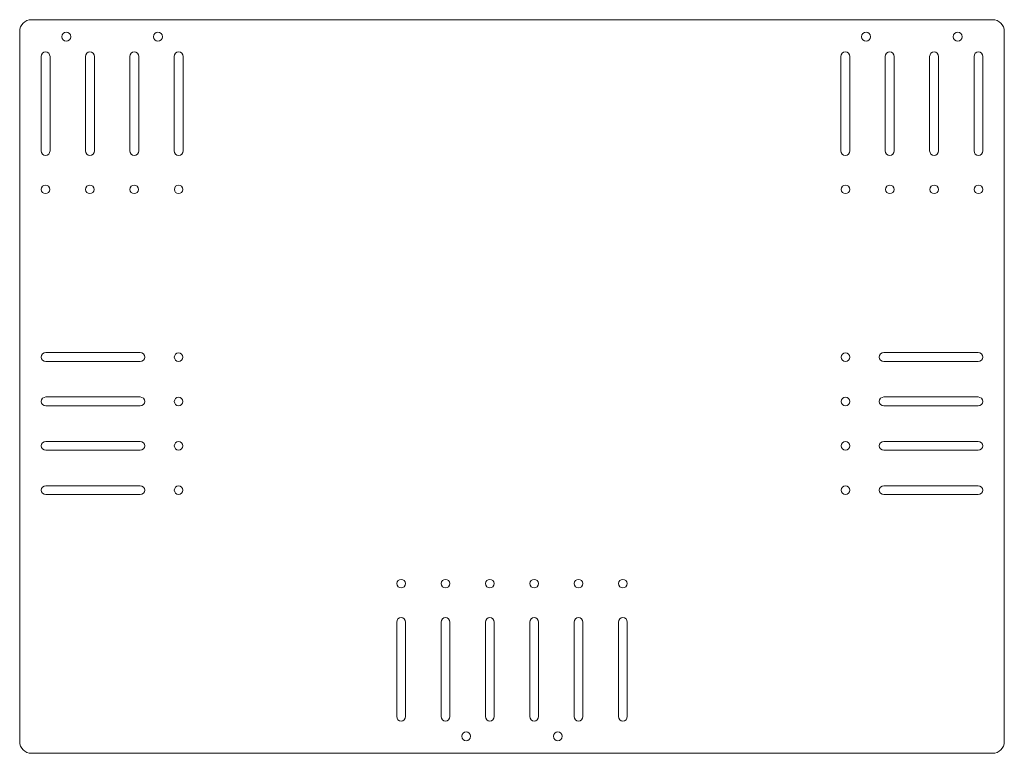
# Model space of a CAD drawing. Units: millimetres. Extents: x 180 to 2072, y -268 to 18322.
# Drawn here: x 837 to 1170, y 27 to 276 of the extents above; entities that cross this region are included whole.
import ezdxf

# ---------------------------------------------------------------- set-up
doc = ezdxf.new("R2010")
doc.units = ezdxf.units.MM
doc.header["$MEASUREMENT"] = 0

msp = doc.modelspace()

# ---------------------------------------------------------------- linework, layer by layer
at = {"lineweight": 5}
for points in [[(836.6892, 271.4995), (836.6892, 273.7082), (838.4805, 275.4995), (840.6892, 275.4995)], [(840.6892, 275.4995), (840.6892, 275.4995), (1139.8912, 275.4986), (1139.8912, 275.4986)], [(1165.6931, 275.5002), (1165.6931, 275.5002), (1139.8912, 275.4986), (1139.8912, 275.4986)], [(1169.6931, 271.5002), (1169.6931, 273.7089), (1167.9018, 275.5002), (1165.6931, 275.5002)], [(836.6889, 31.4997), (836.6889, 31.4997), (836.6892, 271.4995), (836.6892, 271.4995)], [(1169.6917, 31.4997), (1169.6917, 31.4997), (1169.6931, 271.5002), (1169.6931, 271.5002)], [(843.9401, 231.1888), (843.9401, 231.1888), (843.9401, 263.0071), (843.9401, 263.0071)], [(846.9401, 231.1888), (846.9401, 231.1888), (846.9401, 263.0071), (846.9401, 263.0071)], [(858.9401, 231.1888), (858.9401, 231.1888), (858.9401, 263.0071), (858.9401, 263.0071)], [(861.9401, 231.1888), (861.9401, 231.1888), (861.9401, 263.0071), (861.9401, 263.0071)], [(873.9401, 231.1888), (873.9401, 231.1888), (873.9401, 263.0071), (873.9401, 263.0071)], [(876.9401, 231.1888), (876.9401, 231.1888), (876.9401, 263.0071), (876.9401, 263.0071)], [(888.9401, 231.1888), (888.9401, 231.1888), (888.9401, 263.0071), (888.9401, 263.0071)], [(891.9401, 231.1888), (891.9401, 231.1888), (891.9401, 263.0071), (891.9401, 263.0071)], [(1114.4451, 231.1888), (1114.4451, 231.1888), (1114.4451, 263.0071), (1114.4451, 263.0071)], [(1117.4451, 231.1888), (1117.4451, 231.1888), (1117.4451, 263.0071), (1117.4451, 263.0071)], [(1129.4451, 231.1888), (1129.4451, 231.1888), (1129.4451, 263.0071), (1129.4451, 263.0071)], [(1132.4451, 231.1888), (1132.4451, 231.1888), (1132.4451, 263.0071), (1132.4451, 263.0071)], [(1144.4451, 231.1888), (1144.4451, 231.1888), (1144.4451, 263.0071), (1144.4451, 263.0071)], [(1147.4451, 231.1888), (1147.4451, 231.1888), (1147.4451, 263.0071), (1147.4451, 263.0071)], [(1159.4451, 231.1888), (1159.4451, 231.1888), (1159.4451, 263.0071), (1159.4451, 263.0071)], [(1162.4451, 231.1888), (1162.4451, 231.1888), (1162.4451, 263.0071), (1162.4451, 263.0071)], [(877.3984, 159.951), (877.3984, 159.951), (845.58, 159.951), (845.58, 159.951)], [(877.3984, 162.951), (877.3984, 162.951), (845.5801, 162.951), (845.5801, 162.951)], [(1128.9851, 162.951), (1128.9851, 162.951), (1160.8034, 162.951), (1160.8034, 162.951)], [(1128.9851, 159.951), (1128.9851, 159.951), (1160.8034, 159.951), (1160.8034, 159.951)], [(877.3984, 147.951), (877.3984, 147.951), (845.5801, 147.951), (845.5801, 147.951)], [(1128.9851, 147.951), (1128.9851, 147.951), (1160.8034, 147.951), (1160.8034, 147.951)], [(877.3984, 144.951), (877.3984, 144.951), (845.58, 144.951), (845.58, 144.951)], [(1128.9851, 144.951), (1128.9851, 144.951), (1160.8034, 144.951), (1160.8034, 144.951)], [(877.3984, 129.951), (877.3984, 129.951), (845.58, 129.951), (845.58, 129.951)], [(877.3984, 132.951), (877.3984, 132.951), (845.5801, 132.951), (845.5801, 132.951)], [(1128.9851, 132.951), (1128.9851, 132.951), (1160.8034, 132.951), (1160.8034, 132.951)], [(1128.9851, 129.951), (1128.9851, 129.951), (1160.8034, 129.951), (1160.8034, 129.951)], [(877.3984, 117.951), (877.3984, 117.951), (845.5801, 117.951), (845.5801, 117.951)], [(1128.9851, 117.951), (1128.9851, 117.951), (1160.8034, 117.951), (1160.8034, 117.951)], [(877.3984, 114.951), (877.3984, 114.951), (845.58, 114.951), (845.58, 114.951)], [(1128.9851, 114.951), (1128.9851, 114.951), (1160.8034, 114.951), (1160.8034, 114.951)], [(964.1909, 71.8101), (964.1909, 71.8101), (964.1909, 39.9918), (964.1909, 39.9918)], [(967.1909, 71.8101), (967.1909, 71.8101), (967.1909, 39.9918), (967.1909, 39.9918)], [(979.191, 71.8101), (979.191, 71.8101), (979.1908, 39.9918), (979.1908, 39.9918)], [(982.1909, 71.8101), (982.1909, 71.8101), (982.1909, 39.9918), (982.1909, 39.9918)], [(994.191, 71.8101), (994.191, 71.8101), (994.1908, 39.9918), (994.1908, 39.9918)], [(997.1909, 71.8101), (997.1909, 71.8101), (997.1909, 39.9918), (997.1909, 39.9918)], [(1009.191, 71.8101), (1009.191, 71.8101), (1009.1908, 39.9918), (1009.1908, 39.9918)], [(1012.1909, 71.8101), (1012.1909, 71.8101), (1012.1909, 39.9918), (1012.1909, 39.9918)], [(1024.191, 71.8101), (1024.191, 71.8101), (1024.1908, 39.9918), (1024.1908, 39.9918)], [(1027.1909, 71.8101), (1027.1909, 71.8101), (1027.1909, 39.9918), (1027.1909, 39.9918)], [(1039.1909, 71.8101), (1039.1909, 71.8101), (1039.1909, 39.9918), (1039.1909, 39.9918)], [(1042.1909, 71.8101), (1042.1909, 71.8101), (1042.1909, 39.9918), (1042.1909, 39.9918)], [(840.6888, 27.4998), (838.4801, 27.4998), (836.6889, 29.291), (836.6889, 31.4997)], [(1165.6918, 27.4998), (1167.9005, 27.4998), (1169.6917, 29.291), (1169.6917, 31.4997)], [(1139.8912, 27.4998), (1139.8912, 27.4998), (840.6888, 27.4998), (840.6888, 27.4998)], [(1139.8912, 27.4998), (1139.8912, 27.4998), (1165.6918, 27.4998), (1165.6918, 27.4998)]]:
    msp.add_open_spline(points, degree=3, dxfattribs=at)
for points, knots in [([(850.939, 269.7496), (850.939, 270.5783), (851.6105, 271.25), (852.4385, 271.25), (852.4385, 271.25), (853.2675, 271.25), (853.939, 270.5783), (853.939, 269.7496), (853.939, 269.7496), (853.939, 268.9216), (853.2675, 268.25), (852.4385, 268.25), (852.4385, 268.25), (851.6105, 268.25), (850.939, 268.9216), (850.939, 269.7496)], [0, 0, 0, 0, 0.25, 0.25, 0.25, 0.25, 0.5, 0.5, 0.5, 0.5, 0.75, 0.75, 0.75, 0.75, 1, 1, 1, 1]), ([(881.9384, 269.7496), (881.9384, 270.5783), (882.6101, 271.25), (883.4391, 271.25), (883.4391, 271.25), (884.2672, 271.25), (884.9384, 270.5783), (884.9384, 269.7496), (884.9384, 269.7496), (884.9384, 268.9216), (884.2672, 268.25), (883.4391, 268.25), (883.4391, 268.25), (882.6101, 268.25), (881.9384, 268.9216), (881.9384, 269.7496)], [0, 0, 0, 0, 0.25, 0.25, 0.25, 0.25, 0.5, 0.5, 0.5, 0.5, 0.75, 0.75, 0.75, 0.75, 1, 1, 1, 1]), ([(1124.4443, 269.7503), (1124.4443, 270.579), (1123.7726, 271.2507), (1122.9436, 271.2507), (1122.9436, 271.2507), (1122.1155, 271.2507), (1121.4443, 270.579), (1121.4443, 269.7503), (1121.4443, 269.7503), (1121.4443, 268.9223), (1122.1155, 268.2507), (1122.9436, 268.2507), (1122.9436, 268.2507), (1123.7726, 268.2507), (1124.4443, 268.9223), (1124.4443, 269.7503)], [0, 0, 0, 0, 0.25, 0.25, 0.25, 0.25, 0.5, 0.5, 0.5, 0.5, 0.75, 0.75, 0.75, 0.75, 1, 1, 1, 1]), ([(1155.4437, 269.7503), (1155.4437, 270.579), (1154.7722, 271.2507), (1153.9442, 271.2507), (1153.9442, 271.2507), (1153.1152, 271.2507), (1152.4437, 270.579), (1152.4437, 269.7503), (1152.4437, 269.7503), (1152.4437, 268.9223), (1153.1152, 268.2507), (1153.9442, 268.2507), (1153.9442, 268.2507), (1154.7722, 268.2507), (1155.4437, 268.9223), (1155.4437, 269.7503)], [0, 0, 0, 0, 0.25, 0.25, 0.25, 0.25, 0.5, 0.5, 0.5, 0.5, 0.75, 0.75, 0.75, 0.75, 1, 1, 1, 1]), ([(843.9401, 263.0071), (843.9401, 263.8856), (844.6118, 264.5979), (845.4401, 264.5979), (845.4401, 264.5979), (846.2684, 264.5979), (846.9401, 263.8856), (846.9401, 263.0071)], [0, 0, 0, 0, 0.5, 0.5, 0.5, 0.5, 1, 1, 1, 1]), ([(858.9401, 263.0071), (858.9401, 263.8856), (859.6118, 264.5979), (860.4401, 264.5979), (860.4401, 264.5979), (861.2684, 264.5979), (861.9401, 263.8856), (861.9401, 263.0071)], [0, 0, 0, 0, 0.5, 0.5, 0.5, 0.5, 1, 1, 1, 1]), ([(873.9401, 263.0071), (873.9401, 263.8856), (874.6118, 264.5979), (875.4401, 264.5979), (875.4401, 264.5979), (876.2684, 264.5979), (876.9401, 263.8856), (876.9401, 263.0071)], [0, 0, 0, 0, 0.5, 0.5, 0.5, 0.5, 1, 1, 1, 1]), ([(888.9401, 263.0071), (888.9401, 263.8856), (889.6118, 264.5979), (890.4401, 264.5979), (890.4401, 264.5979), (891.2684, 264.5979), (891.9401, 263.8856), (891.9401, 263.0071)], [0, 0, 0, 0, 0.5, 0.5, 0.5, 0.5, 1, 1, 1, 1]), ([(1114.4451, 263.0071), (1114.4451, 263.8856), (1115.1168, 264.5979), (1115.9451, 264.5979), (1115.9451, 264.5979), (1116.7734, 264.5979), (1117.4451, 263.8856), (1117.4451, 263.0071)], [0, 0, 0, 0, 0.5, 0.5, 0.5, 0.5, 1, 1, 1, 1]), ([(1129.4451, 263.0071), (1129.4451, 263.8856), (1130.1168, 264.5979), (1130.9451, 264.5979), (1130.9451, 264.5979), (1131.7734, 264.5979), (1132.4451, 263.8856), (1132.4451, 263.0071)], [0, 0, 0, 0, 0.5, 0.5, 0.5, 0.5, 1, 1, 1, 1]), ([(1144.4451, 263.0071), (1144.4451, 263.8856), (1145.1168, 264.5979), (1145.9451, 264.5979), (1145.9451, 264.5979), (1146.7734, 264.5979), (1147.4451, 263.8856), (1147.4451, 263.0071)], [0, 0, 0, 0, 0.5, 0.5, 0.5, 0.5, 1, 1, 1, 1]), ([(1159.4451, 263.0071), (1159.4451, 263.8856), (1160.1168, 264.5979), (1160.9451, 264.5979), (1160.9451, 264.5979), (1161.7734, 264.5979), (1162.4451, 263.8856), (1162.4451, 263.0071)], [0, 0, 0, 0, 0.5, 0.5, 0.5, 0.5, 1, 1, 1, 1]), ([(846.9401, 231.1888), (846.9401, 230.3103), (846.2684, 229.5979), (845.4401, 229.5979), (845.4401, 229.5979), (844.6118, 229.5979), (843.9401, 230.3103), (843.9401, 231.1888)], [0, 0, 0, 0, 0.5, 0.5, 0.5, 0.5, 1, 1, 1, 1]), ([(861.9401, 231.1888), (861.9401, 230.3103), (861.2684, 229.5979), (860.4401, 229.5979), (860.4401, 229.5979), (859.6118, 229.5979), (858.9401, 230.3103), (858.9401, 231.1888)], [0, 0, 0, 0, 0.5, 0.5, 0.5, 0.5, 1, 1, 1, 1]), ([(876.9401, 231.1888), (876.9401, 230.3103), (876.2684, 229.5979), (875.4401, 229.5979), (875.4401, 229.5979), (874.6118, 229.5979), (873.9401, 230.3103), (873.9401, 231.1888)], [0, 0, 0, 0, 0.5, 0.5, 0.5, 0.5, 1, 1, 1, 1]), ([(891.9401, 231.1888), (891.9401, 230.3103), (891.2684, 229.5979), (890.4401, 229.5979), (890.4401, 229.5979), (889.6118, 229.5979), (888.9401, 230.3103), (888.9401, 231.1888)], [0, 0, 0, 0, 0.5, 0.5, 0.5, 0.5, 1, 1, 1, 1]), ([(1117.4451, 231.1888), (1117.4451, 230.3103), (1116.7734, 229.5979), (1115.9451, 229.5979), (1115.9451, 229.5979), (1115.1168, 229.5979), (1114.4451, 230.3103), (1114.4451, 231.1888)], [0, 0, 0, 0, 0.5, 0.5, 0.5, 0.5, 1, 1, 1, 1]), ([(1132.4451, 231.1888), (1132.4451, 230.3103), (1131.7734, 229.5979), (1130.9451, 229.5979), (1130.9451, 229.5979), (1130.1168, 229.5979), (1129.4451, 230.3103), (1129.4451, 231.1888)], [0, 0, 0, 0, 0.5, 0.5, 0.5, 0.5, 1, 1, 1, 1]), ([(1147.4451, 231.1888), (1147.4451, 230.3103), (1146.7734, 229.5979), (1145.9451, 229.5979), (1145.9451, 229.5979), (1145.1168, 229.5979), (1144.4451, 230.3103), (1144.4451, 231.1888)], [0, 0, 0, 0, 0.5, 0.5, 0.5, 0.5, 1, 1, 1, 1]), ([(1162.4451, 231.1888), (1162.4451, 230.3103), (1161.7734, 229.5979), (1160.9451, 229.5979), (1160.9451, 229.5979), (1160.1168, 229.5979), (1159.4451, 230.3103), (1159.4451, 231.1888)], [0, 0, 0, 0, 0.5, 0.5, 0.5, 0.5, 1, 1, 1, 1]), ([(845.4401, 216.698), (846.2409, 216.698), (846.8901, 217.3472), (846.8901, 218.148), (846.8901, 218.148), (846.8901, 218.9489), (846.2409, 219.5981), (845.4401, 219.5981), (845.4401, 219.5981), (844.6393, 219.5981), (843.9901, 218.9489), (843.9901, 218.148), (843.9901, 218.148), (843.9901, 217.3472), (844.6393, 216.698), (845.4401, 216.698)], [0, 0, 0, 0, 0.25, 0.25, 0.25, 0.25, 0.5, 0.5, 0.5, 0.5, 0.75, 0.75, 0.75, 0.75, 1, 1, 1, 1]), ([(860.4401, 216.698), (861.2409, 216.698), (861.8901, 217.3472), (861.8901, 218.148), (861.8901, 218.148), (861.8901, 218.9489), (861.2409, 219.5981), (860.4401, 219.5981), (860.4401, 219.5981), (859.6393, 219.5981), (858.9901, 218.9489), (858.9901, 218.148), (858.9901, 218.148), (858.9901, 217.3472), (859.6393, 216.698), (860.4401, 216.698)], [0, 0, 0, 0, 0.25, 0.25, 0.25, 0.25, 0.5, 0.5, 0.5, 0.5, 0.75, 0.75, 0.75, 0.75, 1, 1, 1, 1]), ([(875.4401, 216.698), (876.2409, 216.698), (876.8901, 217.3472), (876.8901, 218.148), (876.8901, 218.148), (876.8901, 218.9489), (876.2409, 219.5981), (875.4401, 219.5981), (875.4401, 219.5981), (874.6393, 219.5981), (873.9901, 218.9489), (873.9901, 218.148), (873.9901, 218.148), (873.9901, 217.3472), (874.6393, 216.698), (875.4401, 216.698)], [0, 0, 0, 0, 0.25, 0.25, 0.25, 0.25, 0.5, 0.5, 0.5, 0.5, 0.75, 0.75, 0.75, 0.75, 1, 1, 1, 1]), ([(890.4401, 216.698), (891.2409, 216.698), (891.8901, 217.3472), (891.8901, 218.148), (891.8901, 218.148), (891.8901, 218.9489), (891.2409, 219.5981), (890.4401, 219.5981), (890.4401, 219.5981), (889.6393, 219.5981), (888.9901, 218.9489), (888.9901, 218.148), (888.9901, 218.148), (888.9901, 217.3472), (889.6393, 216.698), (890.4401, 216.698)], [0, 0, 0, 0, 0.25, 0.25, 0.25, 0.25, 0.5, 0.5, 0.5, 0.5, 0.75, 0.75, 0.75, 0.75, 1, 1, 1, 1]), ([(1115.9451, 216.698), (1116.7459, 216.698), (1117.3951, 217.3472), (1117.3951, 218.148), (1117.3951, 218.148), (1117.3951, 218.9489), (1116.7459, 219.5981), (1115.9451, 219.5981), (1115.9451, 219.5981), (1115.1443, 219.5981), (1114.4951, 218.9489), (1114.4951, 218.148), (1114.4951, 218.148), (1114.4951, 217.3472), (1115.1443, 216.698), (1115.9451, 216.698)], [0, 0, 0, 0, 0.25, 0.25, 0.25, 0.25, 0.5, 0.5, 0.5, 0.5, 0.75, 0.75, 0.75, 0.75, 1, 1, 1, 1]), ([(1130.9451, 216.698), (1131.7459, 216.698), (1132.3951, 217.3472), (1132.3951, 218.148), (1132.3951, 218.148), (1132.3951, 218.9489), (1131.7459, 219.5981), (1130.9451, 219.5981), (1130.9451, 219.5981), (1130.1443, 219.5981), (1129.4951, 218.9489), (1129.4951, 218.148), (1129.4951, 218.148), (1129.4951, 217.3472), (1130.1443, 216.698), (1130.9451, 216.698)], [0, 0, 0, 0, 0.25, 0.25, 0.25, 0.25, 0.5, 0.5, 0.5, 0.5, 0.75, 0.75, 0.75, 0.75, 1, 1, 1, 1]), ([(1145.9451, 216.698), (1146.7459, 216.698), (1147.3951, 217.3472), (1147.3951, 218.148), (1147.3951, 218.148), (1147.3951, 218.9489), (1146.7459, 219.5981), (1145.9451, 219.5981), (1145.9451, 219.5981), (1145.1443, 219.5981), (1144.4951, 218.9489), (1144.4951, 218.148), (1144.4951, 218.148), (1144.4951, 217.3472), (1145.1443, 216.698), (1145.9451, 216.698)], [0, 0, 0, 0, 0.25, 0.25, 0.25, 0.25, 0.5, 0.5, 0.5, 0.5, 0.75, 0.75, 0.75, 0.75, 1, 1, 1, 1]), ([(1160.9451, 216.698), (1161.7459, 216.698), (1162.3951, 217.3472), (1162.3951, 218.148), (1162.3951, 218.148), (1162.3951, 218.9489), (1161.7459, 219.5981), (1160.9451, 219.5981), (1160.9451, 219.5981), (1160.1443, 219.5981), (1159.4951, 218.9489), (1159.4951, 218.148), (1159.4951, 218.148), (1159.4951, 217.3472), (1160.1443, 216.698), (1160.9451, 216.698)], [0, 0, 0, 0, 0.25, 0.25, 0.25, 0.25, 0.5, 0.5, 0.5, 0.5, 0.75, 0.75, 0.75, 0.75, 1, 1, 1, 1]), ([(845.58, 159.951), (844.7015, 159.951), (843.9893, 160.6227), (843.9893, 161.451), (843.9893, 161.451), (843.9893, 162.2793), (844.7016, 162.951), (845.5801, 162.951)], [0, 0, 0, 0, 0.5, 0.5, 0.5, 0.5, 1, 1, 1, 1]), ([(877.3984, 162.951), (878.2769, 162.951), (878.9893, 162.2793), (878.9893, 161.451), (878.9893, 161.451), (878.9893, 160.6227), (878.2769, 159.9511), (877.3984, 159.951)], [0, 0, 0, 0, 0.5, 0.5, 0.5, 0.5, 1, 1, 1, 1]), ([(891.8892, 161.451), (891.8892, 162.2518), (891.24, 162.901), (890.4392, 162.901), (890.4392, 162.901), (889.6383, 162.901), (888.9891, 162.2518), (888.9891, 161.451), (888.9891, 161.451), (888.989, 160.6502), (889.6382, 160.001), (890.4392, 160.001), (890.4392, 160.001), (891.24, 160.001), (891.8892, 160.6502), (891.8892, 161.451)], [0, 0, 0, 0, 0.25, 0.25, 0.25, 0.25, 0.5, 0.5, 0.5, 0.5, 0.75, 0.75, 0.75, 0.75, 1, 1, 1, 1]), ([(1114.4943, 161.451), (1114.4943, 162.2518), (1115.1435, 162.901), (1115.9443, 162.901), (1115.9443, 162.901), (1116.7452, 162.901), (1117.3944, 162.2518), (1117.3944, 161.451), (1117.3944, 161.451), (1117.3944, 160.6502), (1116.7452, 160.001), (1115.9443, 160.001), (1115.9443, 160.001), (1115.1435, 160.001), (1114.4943, 160.6502), (1114.4943, 161.451)], [0, 0, 0, 0, 0.25, 0.25, 0.25, 0.25, 0.5, 0.5, 0.5, 0.5, 0.75, 0.75, 0.75, 0.75, 1, 1, 1, 1]), ([(1128.9851, 162.951), (1128.1066, 162.951), (1127.3942, 162.2793), (1127.3942, 161.451), (1127.3942, 161.451), (1127.3942, 160.6227), (1128.1066, 159.951), (1128.9851, 159.951)], [0, 0, 0, 0, 0.5, 0.5, 0.5, 0.5, 1, 1, 1, 1]), ([(1160.8034, 159.951), (1161.6819, 159.951), (1162.3942, 160.6227), (1162.3942, 161.451), (1162.3942, 161.451), (1162.3942, 162.2793), (1161.6819, 162.951), (1160.8034, 162.951)], [0, 0, 0, 0, 0.5, 0.5, 0.5, 0.5, 1, 1, 1, 1]), ([(845.58, 144.951), (844.7015, 144.951), (843.9893, 145.6227), (843.9893, 146.451), (843.9893, 146.451), (843.9893, 147.2793), (844.7016, 147.951), (845.5801, 147.951)], [0, 0, 0, 0, 0.5, 0.5, 0.5, 0.5, 1, 1, 1, 1]), ([(877.3984, 147.951), (878.2769, 147.951), (878.9893, 147.2793), (878.9893, 146.451), (878.9893, 146.451), (878.9893, 145.6227), (878.2769, 144.9511), (877.3984, 144.951)], [0, 0, 0, 0, 0.5, 0.5, 0.5, 0.5, 1, 1, 1, 1]), ([(891.8892, 146.451), (891.8892, 147.2518), (891.24, 147.901), (890.4392, 147.901), (890.4392, 147.901), (889.6383, 147.901), (888.989, 147.2518), (888.9891, 146.451), (888.9891, 146.451), (888.989, 145.6502), (889.6382, 145.001), (890.4392, 145.001), (890.4392, 145.001), (891.24, 145.001), (891.8892, 145.6502), (891.8892, 146.451)], [0, 0, 0, 0, 0.25, 0.25, 0.25, 0.25, 0.5, 0.5, 0.5, 0.5, 0.75, 0.75, 0.75, 0.75, 1, 1, 1, 1]), ([(1114.4943, 146.451), (1114.4943, 147.2518), (1115.1435, 147.901), (1115.9443, 147.901), (1115.9443, 147.901), (1116.7452, 147.901), (1117.3944, 147.2518), (1117.3944, 146.451), (1117.3944, 146.451), (1117.3944, 145.6502), (1116.7452, 145.001), (1115.9443, 145.001), (1115.9443, 145.001), (1115.1435, 145.001), (1114.4943, 145.6502), (1114.4943, 146.451)], [0, 0, 0, 0, 0.25, 0.25, 0.25, 0.25, 0.5, 0.5, 0.5, 0.5, 0.75, 0.75, 0.75, 0.75, 1, 1, 1, 1]), ([(1128.9851, 147.951), (1128.1066, 147.951), (1127.3942, 147.2793), (1127.3942, 146.451), (1127.3942, 146.451), (1127.3942, 145.6227), (1128.1066, 144.951), (1128.9851, 144.951)], [0, 0, 0, 0, 0.5, 0.5, 0.5, 0.5, 1, 1, 1, 1]), ([(1160.8034, 144.951), (1161.6819, 144.951), (1162.3942, 145.6227), (1162.3942, 146.451), (1162.3942, 146.451), (1162.3942, 147.2793), (1161.6819, 147.951), (1160.8034, 147.951)], [0, 0, 0, 0, 0.5, 0.5, 0.5, 0.5, 1, 1, 1, 1]), ([(845.58, 129.951), (844.7015, 129.951), (843.9893, 130.6227), (843.9893, 131.451), (843.9893, 131.451), (843.9893, 132.2793), (844.7016, 132.951), (845.5801, 132.951)], [0, 0, 0, 0, 0.5, 0.5, 0.5, 0.5, 1, 1, 1, 1]), ([(877.3984, 132.951), (878.2769, 132.951), (878.9893, 132.2793), (878.9893, 131.451), (878.9893, 131.451), (878.9893, 130.6227), (878.2769, 129.9511), (877.3984, 129.951)], [0, 0, 0, 0, 0.5, 0.5, 0.5, 0.5, 1, 1, 1, 1]), ([(891.8892, 131.451), (891.8892, 132.2518), (891.24, 132.901), (890.4392, 132.901), (890.4392, 132.901), (889.6383, 132.901), (888.989, 132.2518), (888.9891, 131.451), (888.9891, 131.451), (888.989, 130.6502), (889.6382, 130.001), (890.4392, 130.001), (890.4392, 130.001), (891.24, 130.001), (891.8892, 130.6502), (891.8892, 131.451)], [0, 0, 0, 0, 0.25, 0.25, 0.25, 0.25, 0.5, 0.5, 0.5, 0.5, 0.75, 0.75, 0.75, 0.75, 1, 1, 1, 1]), ([(1114.4943, 131.451), (1114.4943, 132.2518), (1115.1435, 132.901), (1115.9443, 132.901), (1115.9443, 132.901), (1116.7452, 132.901), (1117.3944, 132.2518), (1117.3944, 131.451), (1117.3944, 131.451), (1117.3944, 130.6502), (1116.7452, 130.001), (1115.9443, 130.001), (1115.9443, 130.001), (1115.1435, 130.001), (1114.4943, 130.6502), (1114.4943, 131.451)], [0, 0, 0, 0, 0.25, 0.25, 0.25, 0.25, 0.5, 0.5, 0.5, 0.5, 0.75, 0.75, 0.75, 0.75, 1, 1, 1, 1]), ([(1128.9851, 132.951), (1128.1066, 132.951), (1127.3942, 132.2793), (1127.3942, 131.451), (1127.3942, 131.451), (1127.3942, 130.6227), (1128.1066, 129.951), (1128.9851, 129.951)], [0, 0, 0, 0, 0.5, 0.5, 0.5, 0.5, 1, 1, 1, 1]), ([(1160.8034, 129.951), (1161.6819, 129.951), (1162.3942, 130.6227), (1162.3942, 131.451), (1162.3942, 131.451), (1162.3942, 132.2793), (1161.6819, 132.951), (1160.8034, 132.951)], [0, 0, 0, 0, 0.5, 0.5, 0.5, 0.5, 1, 1, 1, 1]), ([(845.58, 114.951), (844.7015, 114.951), (843.9893, 115.6227), (843.9893, 116.451), (843.9893, 116.451), (843.9893, 117.2793), (844.7016, 117.951), (845.5801, 117.951)], [0, 0, 0, 0, 0.5, 0.5, 0.5, 0.5, 1, 1, 1, 1]), ([(877.3984, 117.951), (878.2769, 117.951), (878.9893, 117.2793), (878.9893, 116.451), (878.9893, 116.451), (878.9893, 115.6227), (878.2769, 114.9511), (877.3984, 114.951)], [0, 0, 0, 0, 0.5, 0.5, 0.5, 0.5, 1, 1, 1, 1]), ([(891.8892, 116.451), (891.8892, 117.2518), (891.24, 117.901), (890.4392, 117.901), (890.4392, 117.901), (889.6383, 117.901), (888.989, 117.2518), (888.9891, 116.451), (888.9891, 116.451), (888.989, 115.6502), (889.6382, 115.001), (890.4392, 115.0011), (890.4392, 115.0011), (891.24, 115.001), (891.8892, 115.6502), (891.8892, 116.451)], [0, 0, 0, 0, 0.25, 0.25, 0.25, 0.25, 0.5, 0.5, 0.5, 0.5, 0.75, 0.75, 0.75, 0.75, 1, 1, 1, 1]), ([(1114.4943, 116.451), (1114.4943, 117.2518), (1115.1435, 117.901), (1115.9443, 117.901), (1115.9443, 117.901), (1116.7452, 117.901), (1117.3944, 117.2518), (1117.3944, 116.451), (1117.3944, 116.451), (1117.3944, 115.6502), (1116.7452, 115.001), (1115.9443, 115.001), (1115.9443, 115.001), (1115.1435, 115.001), (1114.4943, 115.6502), (1114.4943, 116.451)], [0, 0, 0, 0, 0.25, 0.25, 0.25, 0.25, 0.5, 0.5, 0.5, 0.5, 0.75, 0.75, 0.75, 0.75, 1, 1, 1, 1]), ([(1128.9851, 117.951), (1128.1066, 117.951), (1127.3942, 117.2793), (1127.3942, 116.451), (1127.3942, 116.451), (1127.3942, 115.6227), (1128.1066, 114.951), (1128.9851, 114.951)], [0, 0, 0, 0, 0.5, 0.5, 0.5, 0.5, 1, 1, 1, 1]), ([(1160.8034, 114.951), (1161.6819, 114.951), (1162.3942, 115.6227), (1162.3942, 116.451), (1162.3942, 116.451), (1162.3942, 117.2793), (1161.6819, 117.951), (1160.8034, 117.951)], [0, 0, 0, 0, 0.5, 0.5, 0.5, 0.5, 1, 1, 1, 1]), ([(965.6909, 86.3009), (964.8901, 86.3009), (964.2409, 85.6517), (964.2409, 84.8509), (964.2409, 84.8509), (964.2409, 84.05), (964.8901, 83.4008), (965.6909, 83.4008), (965.6909, 83.4008), (966.4917, 83.4008), (967.1409, 84.05), (967.1409, 84.8509), (967.1409, 84.8509), (967.1409, 85.6517), (966.4917, 86.3009), (965.6909, 86.3009)], [0, 0, 0, 0, 0.25, 0.25, 0.25, 0.25, 0.5, 0.5, 0.5, 0.5, 0.75, 0.75, 0.75, 0.75, 1, 1, 1, 1]), ([(980.691, 86.3009), (979.8902, 86.3008), (979.241, 85.6516), (979.241, 84.8509), (979.241, 84.8509), (979.2408, 84.05), (979.89, 83.4008), (980.691, 83.4007), (980.691, 83.4007), (981.4916, 83.4008), (982.1408, 84.05), (982.1409, 84.8509), (982.1409, 84.8509), (982.1409, 85.6516), (981.4917, 86.3008), (980.691, 86.3009)], [0, 0, 0, 0, 0.25, 0.25, 0.25, 0.25, 0.5, 0.5, 0.5, 0.5, 0.75, 0.75, 0.75, 0.75, 1, 1, 1, 1]), ([(995.6909, 86.3009), (994.8902, 86.3008), (994.241, 85.6516), (994.241, 84.8509), (994.241, 84.8509), (994.2408, 84.05), (994.89, 83.4008), (995.6909, 83.4007), (995.6909, 83.4007), (996.4917, 83.4007), (997.1409, 84.0499), (997.1409, 84.8509), (997.1409, 84.8509), (997.1409, 85.6516), (996.4917, 86.3008), (995.6909, 86.3009)], [0, 0, 0, 0, 0.25, 0.25, 0.25, 0.25, 0.5, 0.5, 0.5, 0.5, 0.75, 0.75, 0.75, 0.75, 1, 1, 1, 1]), ([(1010.6909, 86.3009), (1009.8901, 86.3008), (1009.241, 85.6516), (1009.241, 84.8509), (1009.241, 84.8509), (1009.2408, 84.05), (1009.8901, 83.4007), (1010.6909, 83.4007), (1010.6909, 83.4007), (1011.4917, 83.4007), (1012.1409, 84.05), (1012.1409, 84.8509), (1012.1409, 84.8509), (1012.1409, 85.6516), (1011.4917, 86.3008), (1010.6909, 86.3009)], [0, 0, 0, 0, 0.25, 0.25, 0.25, 0.25, 0.5, 0.5, 0.5, 0.5, 0.75, 0.75, 0.75, 0.75, 1, 1, 1, 1]), ([(1025.6909, 86.3009), (1024.8901, 86.3008), (1024.241, 85.6516), (1024.241, 84.8509), (1024.241, 84.8509), (1024.2408, 84.05), (1024.8901, 83.4007), (1025.6909, 83.4007), (1025.6909, 83.4007), (1026.4917, 83.4007), (1027.1409, 84.05), (1027.1409, 84.8509), (1027.1409, 84.8509), (1027.1409, 85.6516), (1026.4917, 86.3008), (1025.6909, 86.3009)], [0, 0, 0, 0, 0.25, 0.25, 0.25, 0.25, 0.5, 0.5, 0.5, 0.5, 0.75, 0.75, 0.75, 0.75, 1, 1, 1, 1]), ([(1040.6909, 86.3009), (1039.8901, 86.3009), (1039.2409, 85.6517), (1039.2409, 84.8509), (1039.2409, 84.8509), (1039.2409, 84.05), (1039.8901, 83.4008), (1040.6909, 83.4008), (1040.6909, 83.4008), (1041.4917, 83.4008), (1042.1409, 84.05), (1042.1409, 84.8509), (1042.1409, 84.8509), (1042.1409, 85.6517), (1041.4917, 86.3009), (1040.6909, 86.3009)], [0, 0, 0, 0, 0.25, 0.25, 0.25, 0.25, 0.5, 0.5, 0.5, 0.5, 0.75, 0.75, 0.75, 0.75, 1, 1, 1, 1]), ([(964.1909, 71.8101), (964.1909, 72.6886), (964.8626, 73.401), (965.6909, 73.401), (965.6909, 73.401), (966.5192, 73.401), (967.1909, 72.6886), (967.1909, 71.8101)], [0, 0, 0, 0, 0.5, 0.5, 0.5, 0.5, 1, 1, 1, 1]), ([(979.191, 71.8101), (979.191, 72.6886), (979.8626, 73.401), (980.691, 73.401), (980.691, 73.401), (981.5193, 73.401), (982.1909, 72.6886), (982.1909, 71.8101)], [0, 0, 0, 0, 0.5, 0.5, 0.5, 0.5, 1, 1, 1, 1]), ([(994.191, 71.8101), (994.191, 72.6886), (994.8626, 73.401), (995.6909, 73.401), (995.6909, 73.401), (996.5193, 73.401), (997.1909, 72.6886), (997.1909, 71.8101)], [0, 0, 0, 0, 0.5, 0.5, 0.5, 0.5, 1, 1, 1, 1]), ([(1009.191, 71.8101), (1009.191, 72.6886), (1009.8626, 73.401), (1010.6909, 73.401), (1010.6909, 73.401), (1011.5193, 73.401), (1012.1909, 72.6886), (1012.1909, 71.8101)], [0, 0, 0, 0, 0.5, 0.5, 0.5, 0.5, 1, 1, 1, 1]), ([(1024.191, 71.8101), (1024.191, 72.6886), (1024.8626, 73.401), (1025.6909, 73.401), (1025.6909, 73.401), (1026.5192, 73.401), (1027.1909, 72.6886), (1027.1909, 71.8101)], [0, 0, 0, 0, 0.5, 0.5, 0.5, 0.5, 1, 1, 1, 1]), ([(1039.1909, 71.8101), (1039.1909, 72.6886), (1039.8626, 73.401), (1040.6909, 73.401), (1040.6909, 73.401), (1041.5192, 73.401), (1042.1909, 72.6886), (1042.1909, 71.8101)], [0, 0, 0, 0, 0.5, 0.5, 0.5, 0.5, 1, 1, 1, 1]), ([(967.1909, 39.9918), (967.1909, 39.1133), (966.5192, 38.401), (965.6909, 38.401), (965.6909, 38.401), (964.8626, 38.401), (964.1909, 39.1133), (964.1909, 39.9918)], [0, 0, 0, 0, 0.5, 0.5, 0.5, 0.5, 1, 1, 1, 1]), ([(982.1909, 39.9918), (982.1909, 39.1132), (981.5193, 38.4009), (980.691, 38.4009), (980.691, 38.4009), (979.8626, 38.4009), (979.1908, 39.1132), (979.1908, 39.9918)], [0, 0, 0, 0, 0.5, 0.5, 0.5, 0.5, 1, 1, 1, 1]), ([(997.1909, 39.9918), (997.1909, 39.1132), (996.5193, 38.4009), (995.6909, 38.4009), (995.6909, 38.4009), (994.8626, 38.4009), (994.1908, 39.1132), (994.1908, 39.9918)], [0, 0, 0, 0, 0.5, 0.5, 0.5, 0.5, 1, 1, 1, 1]), ([(1012.1909, 39.9918), (1012.1909, 39.1132), (1011.5193, 38.4009), (1010.6909, 38.4009), (1010.6909, 38.4009), (1009.8626, 38.4009), (1009.1908, 39.1132), (1009.1908, 39.9918)], [0, 0, 0, 0, 0.5, 0.5, 0.5, 0.5, 1, 1, 1, 1]), ([(1027.1909, 39.9918), (1027.1909, 39.1132), (1026.5192, 38.4009), (1025.6909, 38.4009), (1025.6909, 38.4009), (1024.8626, 38.4009), (1024.1908, 39.1132), (1024.1908, 39.9918)], [0, 0, 0, 0, 0.5, 0.5, 0.5, 0.5, 1, 1, 1, 1]), ([(1042.1909, 39.9918), (1042.1909, 39.1133), (1041.5192, 38.401), (1040.6909, 38.401), (1040.6909, 38.401), (1039.8626, 38.401), (1039.1909, 39.1133), (1039.1909, 39.9918)], [0, 0, 0, 0, 0.5, 0.5, 0.5, 0.5, 1, 1, 1, 1]), ([(987.6894, 31.75), (988.5178, 31.75), (989.1895, 32.4215), (989.1895, 33.2495), (989.1895, 33.2495), (989.1895, 34.0785), (988.5178, 34.75), (987.6894, 34.75), (987.6894, 34.75), (986.8611, 34.75), (986.1895, 34.0785), (986.1895, 33.2495), (986.1895, 33.2495), (986.1895, 32.4215), (986.8611, 31.75), (987.6894, 31.75)], [0, 0, 0, 0, 0.25, 0.25, 0.25, 0.25, 0.5, 0.5, 0.5, 0.5, 0.75, 0.75, 0.75, 0.75, 1, 1, 1, 1]), ([(1018.6901, 31.75), (1019.5188, 31.75), (1020.1905, 32.4215), (1020.1905, 33.2495), (1020.1905, 33.2495), (1020.1905, 34.0785), (1019.5188, 34.75), (1018.6901, 34.75), (1018.6901, 34.75), (1017.8621, 34.75), (1017.1905, 34.0785), (1017.1905, 33.2495), (1017.1905, 33.2495), (1017.1905, 32.4215), (1017.8621, 31.75), (1018.6901, 31.75)], [0, 0, 0, 0, 0.25, 0.25, 0.25, 0.25, 0.5, 0.5, 0.5, 0.5, 0.75, 0.75, 0.75, 0.75, 1, 1, 1, 1])]:
    msp.add_open_spline(points, degree=3, knots=knots, dxfattribs=at)

doc.saveas('drawing.dxf')
